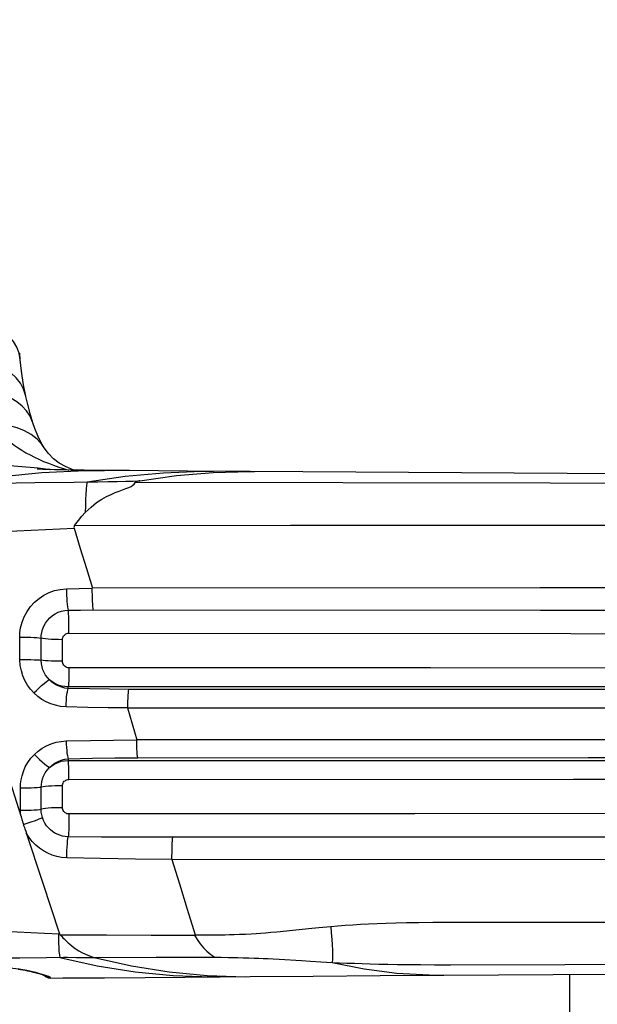
# Model space of a CAD drawing. Units: millimetres. Extents: x 0 to 4756, y 0 to 1682.
# Drawn here: x 3118 to 3144, y 1034 to 1079 of the extents above; entities that cross this region are included whole.
import ezdxf

# ---------------------------------------------------------------- set-up
doc = ezdxf.new("R2010")
doc.units = ezdxf.units.MM
doc.header["$LTSCALE"] = 261.57428
doc.layers.get('0').update_dxf_attribs({"linetype": 'CONTINUOUS'})
for name, color, linetype in [('3_ALL_AXES', 7, 'CONTINUOUS'), ('6_ALL_SURFS', 7, 'CONTINUOUS'), ('7_ALL_FEATURES', 7, 'CONTINUOUS'), ('DEF_DRAFT_DIM', 7, 'CONTINUOUS')]:
    doc.layers.add(name, color=color, linetype=linetype)
doc.styles.get("Standard").update_dxf_attribs({"font": 'txt', "width": 0.8})
doc.dimstyles.new('DIMSTYLE_3', dxfattribs={"dimtxt": 15, "dimasz": 3, "dimexe": 0.8, "dimexo": 0.2, "dimgap": 3.75, "dimtad": 1, "dimdec": 1, "dimdsep": 46, "dimtxsty": 'Standard', "dimblk": 'OPEN', "dimblk1": 'OPEN', "dimblk2": 'OPEN', "dimcen": 0.09, "dimadec": 1, "dimazin": 2, "dimtp": 0.5, "dimtm": 0.5, "dimtfac": 1, "dimtdec": 1, "dimtofl": 0, "dimtmove": 0, "dimatfit": 3, "dimldrblk": 'OPEN', "dimfxl": 1, "dimtolj": 1, "dimarcsym": 0})

# ---------------------------------------------------------------- blocks, each defined once
blk = doc.blocks.new('_OPEN')
at = {"color": 0, "linetype": 'ByBlock'}
for p, q in [((0, 0), (-1, 0.117)), ((-1, -0.117), (0, 0)), ((-1, 0), (0, 0))]:
    blk.add_line(p, q, dxfattribs=at)
blk = doc.blocks.new('*D3')
at = {"layer": 'DEF_DRAFT_DIM', "color": 2, "linetype": 'Continuous', "transparency": 16777216}
for p, q in [((3085.625, 1083.136), (3085.625, 1136.453)), ((3391, 943.236), (3391, 1136.453)), ((3085.625, 1135.653), (3238.312, 1135.653)), ((3391, 1135.653), (3238.312, 1135.653))]:
    blk.add_line(p, q, dxfattribs=at)
at = {"layer": 'DEF_DRAFT_DIM', "color": 2, "linetype": 'Continuous', "transparency": 16777216, "xscale": 3, "yscale": 3, "zscale": 3, "rotation": 180}
blk.add_blockref('_OPEN', (3085.625, 1135.653), dxfattribs=at)
at = {"layer": 'DEF_DRAFT_DIM', "color": 2, "linetype": 'Continuous', "transparency": 16777216, "xscale": 3, "yscale": 3, "zscale": 3}
blk.add_blockref('_OPEN', (3391, 1135.653), dxfattribs=at)

msp = doc.modelspace()

# ---------------------------------------------------------------- linework, layer by layer
at = {"layer": '3_ALL_AXES', "color": 7, "linetype": 'Continuous'}
for p, q in [((3122.903, 1047.609), (3255.497, 1047.609)), ((3123.324, 1046.159), (3189.2, 1046.16)), ((3143.043, 1026.055), (3143.043, 1035.481))]:
    msp.add_line(p, q, dxfattribs=at)
for points in [[(3123.275, 1057.873), (3132.707, 1057.851), (3142.137, 1057.832), (3151.562, 1057.816), (3160.981, 1057.803), (3170.394, 1057.794), (3179.8, 1057.788), (3189.2, 1057.787)], [(3120.499, 1055.902), (3130.326, 1055.909), (3140.152, 1055.913), (3149.974, 1055.917), (3159.79, 1055.918), (3169.6, 1055.919), (3179.403, 1055.92), (3189.2, 1055.92)], [(3121.302, 1053.059), (3141.669, 1053.072), (3163.969, 1053.081), (3189.2, 1053.084)], [(3121.348, 1052.057), (3141.701, 1052.054), (3163.986, 1052.052), (3189.2, 1052.052)], [(3120.241, 1050.999), (3143.077, 1050.984), (3165.188, 1050.975), (3189.2, 1050.972)], [(3189.2, 1049.407), (3171.655, 1049.408), (3153.979, 1049.412), (3136.689, 1049.419), (3120.242, 1049.427)], [(3189.2, 1048.568), (3171.646, 1048.568), (3153.96, 1048.567), (3136.661, 1048.565), (3120.201, 1048.562)], [(3189.2, 1048.432), (3174.32, 1048.433), (3158.661, 1048.434), (3141.664, 1048.435), (3122.948, 1048.438)], [(3120.201, 1045.208), (3143.183, 1045.205), (3165.394, 1045.204), (3189.2, 1045.203)], [(3123.368, 1045.337), (3143.871, 1045.338), (3165.417, 1045.339), (3189.2, 1045.339)], [(3120.242, 1044.35), (3143.208, 1044.358), (3165.406, 1044.363), (3189.2, 1044.365)], [(3189.2, 1042.8), (3171.181, 1042.798), (3153.182, 1042.793), (3135.976, 1042.785), (3120.242, 1042.776)], [(3189.2, 1041.72), (3170.083, 1041.72), (3149.059, 1041.718), (3124.963, 1041.715)], [(3189.2, 1040.688), (3170.076, 1040.69), (3149.043, 1040.696), (3124.929, 1040.711)], [(3132.153, 1037.662), (3132.483, 1037.69), (3132.819, 1037.715), (3133.162, 1037.738), (3133.514, 1037.759), (3133.88, 1037.778), (3134.264, 1037.795), (3134.672, 1037.81), (3135.114, 1037.823), (3135.603, 1037.834), (3136.162, 1037.843), (3136.804, 1037.849), (3137.534, 1037.852), (3138.35, 1037.853), (3139.238, 1037.853), (3140.2, 1037.853), (3141.243, 1037.852), (3142.373, 1037.852), (3143.6, 1037.852), (3144.933, 1037.852), (3146.381, 1037.852), (3147.957, 1037.851), (3149.673, 1037.851), (3163.864, 1037.851)], [(3132.216, 1036.027), (3132.549, 1036.01), (3132.887, 1035.995), (3133.231, 1035.982), (3133.585, 1035.97), (3133.952, 1035.959), (3134.337, 1035.949), (3134.746, 1035.94), (3135.188, 1035.933), (3135.678, 1035.927), (3136.237, 1035.923), (3136.879, 1035.921), (3137.609, 1035.92), (3148.018, 1035.943)]]:
    msp.add_lwpolyline(points, dxfattribs=at)
at = {"layer": '6_ALL_SURFS', "color": 7, "linetype": 'Continuous'}
for p, q in [((3118.854, 1058.458), (3118.793, 1058.461)), ((3122.999, 1058.395), (3121.618, 1058.406)), ((3125.636, 1058.374), (3122.999, 1058.395)), ((3128.491, 1058.353), (3125.636, 1058.374)), ((3148.978, 1058.231), (3128.491, 1058.353)), ((3125.523, 1035.351), (3128.494, 1035.376))]:
    msp.add_line(p, q, dxfattribs=at)
for points in [[(3121.618, 1058.406), (3120.928, 1058.414), (3120.615, 1058.418), (3120.324, 1058.422), (3120.054, 1058.426), (3119.806, 1058.431), (3119.581, 1058.436), (3119.379, 1058.441), (3119.202, 1058.446), (3119.053, 1058.451), (3118.936, 1058.455), (3118.854, 1058.458)], [(3137.306, 1035.446), (3154.736, 1035.552), (3172.139, 1035.615), (3189.2, 1035.636)], [(3119.394, 1035.314), (3119.958, 1035.315), (3121.857, 1035.324), (3123.709, 1035.336), (3125.523, 1035.351)], [(3128.494, 1035.376), (3131.348, 1035.4), (3134.401, 1035.424), (3137.306, 1035.446)]]:
    msp.add_lwpolyline(points, dxfattribs=at)
at = {"layer": '7_ALL_FEATURES', "color": 7, "linetype": 'Continuous'}
for p, q in [((3118.026, 1063.434), (3117.998, 1063.733)), ((3119.119, 1059.43), (3119.119, 1059.431)), ((3116.481, 1058.708), (3118.84, 1058.517)), ((3118.84, 1058.517), (3119.401, 1058.44)), ((3126.81, 1058.307), (3128.491, 1058.352)), ((3128.491, 1058.352), (3128.691, 1058.352)), ((3116.881, 1057.83), (3118.68, 1057.851)), ((3118.008, 1049.799), (3117.999, 1050.82)), ((3118.979, 1049.771), (3118.974, 1050.777)), ((3119.941, 1049.724), (3119.94, 1050.704)), ((3120.2, 1048.489), (3120.201, 1048.562)), ((3122.905, 1047.602), (3123.326, 1046.153)), ((3120.2, 1045.282), (3120.201, 1045.208)), ((3119.94, 1043.071), (3119.941, 1044.053)), ((3118.034, 1042.952), (3118.034, 1043.971)), ((3118.975, 1042.995), (3118.98, 1044.002)), ((3118.068, 1042.638), (3118.079, 1042.599)), ((3118.079, 1042.599), (3118.097, 1042.532)), ((3118.097, 1042.532), (3118.112, 1042.479)), ((3119.839, 1037.283), (3119.879, 1037.242)), ((3126.887, 1037.275), (3127.184, 1037.279)), ((3116.812, 1036.224), (3118.008, 1036.237)), ((3118.008, 1036.237), (3119.217, 1036.249)), ((3120.584, 1036.254), (3121.085, 1036.251)), ((3121.085, 1036.251), (3121.376, 1036.253)), ((3121.376, 1036.253), (3121.388, 1036.249)), ((3126.886, 1036.256), (3127.164, 1036.255)), ((3129.806, 1036.167), (3130.818, 1036.105)), ((3119.385, 1035.341), (3119.299, 1035.352)), ((3126.535, 1035.428), (3128.274, 1035.375)), ((3128.274, 1035.375), (3128.494, 1035.376))]:
    msp.add_line(p, q, dxfattribs=at)
for points in [[(3118.026, 1063.434), (3117.968, 1063.736), (3117.862, 1064.009), (3117.709, 1064.268), (3117.511, 1064.511), (3117.27, 1064.733), (3116.99, 1064.931), (3116.677, 1065.102), (3116.333, 1065.244), (3115.965, 1065.353), (3115.578, 1065.43), (3115.178, 1065.471)], [(3118.367, 1061.398), (3118.27, 1061.824), (3118.175, 1062.107), (3118.029, 1062.375), (3117.833, 1062.622), (3117.591, 1062.845), (3117.306, 1063.04), (3116.984, 1063.204), (3116.629, 1063.335), (3116.248, 1063.43), (3115.846, 1063.487), (3115.43, 1063.506)], [(3118.278, 1061.789), (3118.179, 1062.301), (3118.085, 1062.913), (3118.026, 1063.434)], [(3118.6, 1060.571), (3118.588, 1060.605), (3118.473, 1060.866), (3118.313, 1061.109), (3118.111, 1061.329), (3117.869, 1061.525), (3117.592, 1061.692), (3117.284, 1061.83), (3116.947, 1061.935), (3116.588, 1062.006), (3116.212, 1062.043), (3115.824, 1062.045)], [(3118.6, 1060.571), (3118.491, 1060.93), (3118.367, 1061.398)], [(3119.119, 1059.431), (3119.021, 1059.568), (3118.795, 1059.819), (3118.527, 1060.034), (3118.224, 1060.211), (3117.889, 1060.346), (3117.527, 1060.438), (3117.145, 1060.486), (3116.749, 1060.487)], [(3116.749, 1060.487), (3116.875, 1060.339), (3117.007, 1060.196), (3117.144, 1060.058), (3117.287, 1059.924), (3117.437, 1059.795), (3117.592, 1059.669), (3117.754, 1059.548), (3117.923, 1059.431), (3118.098, 1059.319), (3118.28, 1059.21), (3118.469, 1059.106), (3118.666, 1059.006), (3118.871, 1058.909), (3119.084, 1058.816), (3119.307, 1058.727), (3119.539, 1058.641), (3119.782, 1058.558), (3120.037, 1058.479), (3120.231, 1058.423)], [(3119.119, 1059.43), (3118.982, 1059.661), (3118.828, 1059.972), (3118.69, 1060.31), (3118.6, 1060.571)], [(3120.457, 1058.42), (3120.117, 1058.563), (3119.801, 1058.74), (3119.54, 1058.937), (3119.31, 1059.172), (3119.119, 1059.431)], [(3115.091, 1057.808), (3117.037, 1058.117), (3119.007, 1058.315), (3120.987, 1058.401), (3121.853, 1058.404)], [(3121.065, 1057.878), (3122.795, 1058.139), (3124.54, 1058.301), (3126.291, 1058.365), (3126.82, 1058.365)], [(3121.065, 1057.878), (3121.561, 1057.887), (3122.017, 1057.896), (3122.438, 1057.905), (3122.822, 1057.914), (3123.166, 1057.922), (3123.464, 1057.931)], [(3123.464, 1057.931), (3123.43, 1057.925), (3123.399, 1057.919), (3123.371, 1057.912), (3123.347, 1057.906), (3123.325, 1057.9), (3123.307, 1057.894), (3123.292, 1057.887), (3123.281, 1057.88), (3123.275, 1057.873)], [(3123.464, 1057.931), (3125.13, 1058.167), (3126.81, 1058.307)], [(3118.68, 1057.851), (3120.471, 1057.872), (3121.065, 1057.878)], [(3121.065, 1057.878), (3121.045, 1057.733), (3121.027, 1057.55), (3121.012, 1057.33), (3121, 1057.077), (3120.99, 1056.795), (3120.984, 1056.489)], [(3120.984, 1056.489), (3121.249, 1056.74), (3121.5, 1056.938), (3121.736, 1057.094), (3121.956, 1057.217), (3122.158, 1057.316), (3122.345, 1057.397), (3122.52, 1057.466), (3122.683, 1057.526), (3122.83, 1057.58), (3122.959, 1057.631), (3123.067, 1057.68), (3123.149, 1057.73), (3123.206, 1057.779), (3123.245, 1057.825), (3123.275, 1057.873)], [(3120.499, 1055.902), (3120.668, 1056.126), (3120.829, 1056.32), (3120.984, 1056.489)], [(3114.614, 1055.547), (3115.264, 1055.566), (3115.915, 1055.586), (3116.568, 1055.608), (3117.221, 1055.632), (3117.874, 1055.657), (3118.526, 1055.684), (3119.177, 1055.712), (3119.826, 1055.742), (3120.473, 1055.773)], [(3120.499, 1055.902), (3120.474, 1055.855), (3120.467, 1055.81), (3120.473, 1055.773)], [(3120.473, 1055.773), (3120.758, 1054.85), (3121.035, 1053.944), (3121.305, 1053.049)], [(3113.972, 1055.526), (3114.712, 1053.273), (3115.405, 1051.111), (3116.066, 1049.016), (3116.717, 1046.936), (3117.375, 1044.838), (3118.051, 1042.698)], [(3117.999, 1050.82), (3118.008, 1051.024), (3118.041, 1051.251), (3118.105, 1051.499), (3118.204, 1051.749), (3118.333, 1051.987), (3118.49, 1052.208), (3118.673, 1052.408), (3118.879, 1052.583), (3119.104, 1052.731), (3119.339, 1052.848), (3119.582, 1052.935), (3119.844, 1052.994), (3120.122, 1053.02)], [(3120.122, 1053.02), (3120.699, 1053.036), (3121.305, 1053.049)], [(3120.122, 1053.02), (3120.124, 1052.871), (3120.129, 1052.721), (3120.137, 1052.576), (3120.148, 1052.439), (3120.16, 1052.314), (3120.175, 1052.205), (3120.191, 1052.115), (3120.208, 1052.046)], [(3121.348, 1052.057), (3121.338, 1052.124), (3121.329, 1052.214), (3121.321, 1052.324), (3121.314, 1052.451), (3121.309, 1052.592), (3121.305, 1052.741), (3121.303, 1052.895), (3121.303, 1053.049)], [(3118.974, 1050.777), (3118.98, 1050.893), (3118.999, 1051.026), (3119.037, 1051.17), (3119.094, 1051.316), (3119.17, 1051.454), (3119.261, 1051.582), (3119.368, 1051.697), (3119.488, 1051.798), (3119.618, 1051.883), (3119.754, 1051.95), (3119.895, 1051.999), (3120.047, 1052.032), (3120.208, 1052.046)], [(3120.208, 1052.046), (3120.766, 1052.052), (3121.348, 1052.057)], [(3120.241, 1050.999), (3120.242, 1051.162), (3120.241, 1051.323), (3120.238, 1051.479), (3120.234, 1051.625), (3120.229, 1051.758), (3120.223, 1051.875), (3120.216, 1051.971), (3120.208, 1052.046)], [(3117.999, 1050.82), (3118.168, 1050.822), (3118.336, 1050.821), (3118.498, 1050.817), (3118.647, 1050.81), (3118.78, 1050.801), (3118.89, 1050.789), (3118.974, 1050.775)], [(3119.939, 1050.704), (3119.769, 1050.706), (3119.601, 1050.711), (3119.442, 1050.719), (3119.295, 1050.73), (3119.166, 1050.744), (3119.058, 1050.76), (3118.974, 1050.777)], [(3119.94, 1050.704), (3119.944, 1050.751), (3119.956, 1050.798), (3119.974, 1050.84), (3119.999, 1050.88), (3120.03, 1050.915), (3120.066, 1050.944), (3120.105, 1050.968), (3120.148, 1050.985), (3120.195, 1050.996), (3120.241, 1050.999)], [(3118.008, 1049.799), (3118.175, 1049.801), (3118.342, 1049.801), (3118.503, 1049.799), (3118.651, 1049.795), (3118.783, 1049.789), (3118.894, 1049.781), (3118.979, 1049.771)], [(3118.644, 1048.28), (3118.49, 1048.451), (3118.352, 1048.641), (3118.235, 1048.847), (3118.143, 1049.06), (3118.074, 1049.282), (3118.027, 1049.526), (3118.008, 1049.799)], [(3119.352, 1048.885), (3119.261, 1048.985), (3119.18, 1049.095), (3119.112, 1049.215), (3119.058, 1049.34), (3119.017, 1049.469), (3118.99, 1049.612), (3118.979, 1049.771)], [(3119.941, 1049.724), (3119.771, 1049.724), (3119.605, 1049.727), (3119.447, 1049.732), (3119.301, 1049.739), (3119.172, 1049.748), (3119.064, 1049.759), (3118.979, 1049.771)], [(3120.242, 1049.427), (3120.195, 1049.431), (3120.149, 1049.441), (3120.106, 1049.459), (3120.067, 1049.483), (3120.031, 1049.512), (3120, 1049.547), (3119.975, 1049.586), (3119.957, 1049.629), (3119.945, 1049.676), (3119.941, 1049.724)], [(3120.242, 1049.427), (3120.24, 1049.266), (3120.237, 1049.11), (3120.233, 1048.966), (3120.228, 1048.835), (3120.221, 1048.722), (3120.213, 1048.631), (3120.205, 1048.562)], [(3118.644, 1048.28), (3118.763, 1048.4), (3118.882, 1048.514), (3118.998, 1048.62), (3119.106, 1048.713), (3119.203, 1048.79), (3119.286, 1048.848), (3119.352, 1048.885)], [(3120.2, 1048.489), (3120.059, 1048.506), (3119.922, 1048.538), (3119.792, 1048.583), (3119.672, 1048.64), (3119.559, 1048.708), (3119.452, 1048.79), (3119.352, 1048.885)], [(3120.201, 1048.562), (3120.048, 1048.57), (3119.895, 1048.597), (3119.747, 1048.643), (3119.605, 1048.707), (3119.473, 1048.788), (3119.352, 1048.885)], [(3120.106, 1047.651), (3119.859, 1047.672), (3119.628, 1047.719), (3119.408, 1047.788), (3119.202, 1047.878), (3119.008, 1047.989), (3118.821, 1048.123), (3118.644, 1048.28)], [(3120.106, 1047.651), (3120.112, 1047.806), (3120.122, 1047.956), (3120.134, 1048.097), (3120.149, 1048.224), (3120.167, 1048.334), (3120.186, 1048.423), (3120.206, 1048.488)], [(3122.948, 1048.438), (3122.083, 1048.449), (3121.184, 1048.465), (3120.2, 1048.489)], [(3122.948, 1048.438), (3122.939, 1048.373), (3122.93, 1048.284), (3122.922, 1048.174), (3122.915, 1048.048), (3122.91, 1047.908), (3122.906, 1047.759), (3122.903, 1047.609)], [(3122.905, 1047.602), (3122.02, 1047.611), (3121.104, 1047.627), (3120.106, 1047.651)], [(3118.669, 1045.489), (3118.841, 1045.64), (3119.026, 1045.771), (3119.224, 1045.881), (3119.435, 1045.97), (3119.655, 1046.037), (3119.881, 1046.079), (3120.109, 1046.097)], [(3120.109, 1046.097), (3121.228, 1046.122), (3122.269, 1046.14), (3123.326, 1046.153)], [(3120.109, 1046.097), (3120.115, 1045.946), (3120.124, 1045.799), (3120.137, 1045.663), (3120.151, 1045.539), (3120.168, 1045.433), (3120.187, 1045.346), (3120.206, 1045.282)], [(3123.368, 1045.337), (3123.358, 1045.401), (3123.349, 1045.489), (3123.341, 1045.596), (3123.335, 1045.721), (3123.33, 1045.858), (3123.327, 1046.005), (3123.326, 1046.153)], [(3118.034, 1043.971), (3118.042, 1044.149), (3118.064, 1044.325), (3118.104, 1044.512), (3118.165, 1044.709), (3118.252, 1044.913), (3118.368, 1045.118), (3118.509, 1045.314), (3118.669, 1045.489)], [(3118.669, 1045.489), (3118.784, 1045.371), (3118.901, 1045.257), (3119.014, 1045.153), (3119.12, 1045.062), (3119.215, 1044.987), (3119.296, 1044.929), (3119.36, 1044.893)], [(3119.36, 1044.893), (3119.476, 1044.999), (3119.604, 1045.09), (3119.742, 1045.165), (3119.891, 1045.224), (3120.048, 1045.263), (3120.2, 1045.282)], [(3119.36, 1044.893), (3119.477, 1044.985), (3119.605, 1045.063), (3119.742, 1045.125), (3119.889, 1045.172), (3120.044, 1045.2), (3120.201, 1045.208)], [(3120.2, 1045.282), (3121.306, 1045.308), (3122.329, 1045.325), (3123.368, 1045.337)], [(3120.242, 1044.35), (3120.241, 1044.51), (3120.238, 1044.664), (3120.233, 1044.808), (3120.228, 1044.937), (3120.221, 1045.049), (3120.213, 1045.14), (3120.205, 1045.208)], [(3118.98, 1044.002), (3118.987, 1044.121), (3119.005, 1044.24), (3119.038, 1044.369), (3119.088, 1044.503), (3119.16, 1044.641), (3119.253, 1044.774), (3119.36, 1044.893)], [(3119.941, 1044.053), (3119.772, 1044.053), (3119.606, 1044.05), (3119.448, 1044.044), (3119.303, 1044.037), (3119.174, 1044.027), (3119.065, 1044.015), (3118.98, 1044.002)], [(3119.941, 1044.053), (3119.945, 1044.099), (3119.956, 1044.144), (3119.974, 1044.186), (3119.998, 1044.226), (3120.028, 1044.261), (3120.063, 1044.291), (3120.102, 1044.315), (3120.145, 1044.334), (3120.193, 1044.346), (3120.242, 1044.35)], [(3118.034, 1043.971), (3118.198, 1043.969), (3118.361, 1043.969), (3118.517, 1043.972), (3118.661, 1043.977), (3118.789, 1043.983), (3118.897, 1043.992), (3118.98, 1044.002)], [(3118.034, 1042.952), (3118.197, 1042.95), (3118.36, 1042.95), (3118.516, 1042.954), (3118.66, 1042.96), (3118.787, 1042.969), (3118.893, 1042.98), (3118.975, 1042.993)], [(3118.049, 1042.705), (3118.038, 1042.828), (3118.034, 1042.952)], [(3119.94, 1043.063), (3119.769, 1043.063), (3119.602, 1043.059), (3119.443, 1043.051), (3119.297, 1043.041), (3119.168, 1043.028), (3119.06, 1043.012), (3118.975, 1042.995)], [(3119.035, 1042.611), (3119.003, 1042.731), (3118.982, 1042.861), (3118.975, 1042.995)], [(3120.242, 1042.776), (3120.196, 1042.779), (3120.151, 1042.789), (3120.108, 1042.806), (3120.068, 1042.83), (3120.032, 1042.859), (3120.001, 1042.894), (3119.976, 1042.933), (3119.956, 1042.976), (3119.944, 1043.023), (3119.94, 1043.071)], [(3120.242, 1042.776), (3120.242, 1042.618), (3120.241, 1042.461), (3120.239, 1042.308), (3120.235, 1042.164), (3120.23, 1042.033), (3120.224, 1041.916), (3120.217, 1041.818), (3120.21, 1041.741)], [(3118.051, 1042.698), (3118.053, 1042.691), (3118.058, 1042.674), (3118.063, 1042.657), (3118.068, 1042.638)], [(3118.112, 1042.479), (3118.12, 1042.449), (3118.13, 1042.416), (3118.14, 1042.381), (3118.152, 1042.342), (3118.165, 1042.3)], [(3118.165, 1042.3), (3118.299, 1042.342), (3118.431, 1042.385), (3118.559, 1042.428), (3118.679, 1042.471), (3118.79, 1042.511), (3118.887, 1042.548), (3118.97, 1042.582), (3119.035, 1042.611)], [(3118.165, 1042.3), (3118.179, 1042.259), (3118.191, 1042.222), (3118.203, 1042.188), (3118.214, 1042.157), (3118.234, 1042.103)], [(3120.21, 1041.741), (3120.074, 1041.75), (3119.948, 1041.773), (3119.827, 1041.807), (3119.711, 1041.853), (3119.602, 1041.909), (3119.498, 1041.975), (3119.401, 1042.053), (3119.309, 1042.142), (3119.225, 1042.243), (3119.15, 1042.356), (3119.086, 1042.48), (3119.035, 1042.611)], [(3118.234, 1042.103), (3118.276, 1041.989), (3118.281, 1041.974), (3118.286, 1041.96), (3118.291, 1041.947), (3118.295, 1041.934), (3118.298, 1041.925)], [(3118.298, 1041.925), (3119.029, 1039.669), (3119.809, 1037.328)], [(3120.144, 1040.781), (3119.906, 1040.801), (3119.686, 1040.844), (3119.474, 1040.908), (3119.272, 1040.993), (3119.081, 1041.098), (3118.9, 1041.221), (3118.731, 1041.364), (3118.573, 1041.528), (3118.428, 1041.713), (3118.299, 1041.921)], [(3120.144, 1040.781), (3120.146, 1040.947), (3120.151, 1041.112), (3120.158, 1041.271), (3120.168, 1041.418), (3120.181, 1041.549), (3120.194, 1041.657), (3120.21, 1041.741)], [(3124.963, 1041.715), (3123.312, 1041.72), (3121.727, 1041.728), (3120.21, 1041.741)], [(3124.93, 1040.708), (3124.93, 1040.863), (3124.931, 1041.019), (3124.933, 1041.17), (3124.938, 1041.312), (3124.943, 1041.442), (3124.95, 1041.554), (3124.958, 1041.646), (3124.966, 1041.715)], [(3124.93, 1040.708), (3123.266, 1040.721), (3121.67, 1040.746), (3120.144, 1040.781)], [(3124.93, 1040.708), (3125.269, 1039.591), (3125.621, 1038.447), (3125.984, 1037.281)], [(3108.341, 1038.088), (3108.893, 1038.035), (3109.457, 1037.984), (3110.028, 1037.933), (3110.605, 1037.884), (3111.189, 1037.836), (3111.778, 1037.79), (3112.372, 1037.745), (3112.968, 1037.702), (3113.569, 1037.66), (3114.174, 1037.62), (3114.783, 1037.582), (3115.396, 1037.545), (3116.012, 1037.51), (3116.631, 1037.476), (3117.253, 1037.444), (3117.877, 1037.413), (3118.503, 1037.384), (3119.131, 1037.356), (3119.809, 1037.328)], [(3119.76, 1037.33), (3119.76, 1037.105), (3119.764, 1036.893), (3119.773, 1036.698), (3119.787, 1036.524), (3119.805, 1036.375), (3119.826, 1036.254)], [(3119.809, 1037.328), (3119.82, 1037.305), (3119.839, 1037.283)], [(3127.184, 1037.279), (3127.357, 1037.283), (3127.549, 1037.287), (3127.764, 1037.293), (3128.009, 1037.302), (3128.275, 1037.313), (3128.531, 1037.327), (3128.761, 1037.34), (3128.975, 1037.355), (3129.192, 1037.373), (3129.429, 1037.395), (3129.697, 1037.421), (3130.721, 1037.526)], [(3130.721, 1037.526), (3131.144, 1037.569), (3131.619, 1037.614), (3132.153, 1037.662)], [(3132.153, 1037.662), (3132.181, 1037.365), (3132.204, 1037.082), (3132.22, 1036.818), (3132.23, 1036.577), (3132.232, 1036.363), (3132.228, 1036.178), (3132.216, 1036.027)], [(3119.839, 1037.283), (3121.946, 1037.271), (3123.989, 1037.267), (3125.959, 1037.27)], [(3119.879, 1037.242), (3119.969, 1037.147), (3120.02, 1037.094), (3120.076, 1037.038), (3120.138, 1036.978), (3120.206, 1036.915), (3120.282, 1036.847), (3120.367, 1036.776), (3120.463, 1036.702), (3120.57, 1036.626), (3120.691, 1036.548), (3120.83, 1036.47), (3120.988, 1036.395), (3121.168, 1036.322), (3121.38, 1036.252)], [(3125.959, 1037.27), (3125.968, 1037.273), (3125.977, 1037.276), (3125.984, 1037.281)], [(3125.959, 1037.27), (3126.076, 1037.067), (3126.209, 1036.874), (3126.359, 1036.693), (3126.523, 1036.528), (3126.7, 1036.381), (3126.886, 1036.256)], [(3125.983, 1037.282), (3126.046, 1037.278), (3126.112, 1037.275), (3126.183, 1037.273), (3126.26, 1037.272), (3126.343, 1037.272), (3126.434, 1037.272), (3126.887, 1037.275)], [(3119.217, 1036.249), (3119.99, 1036.256), (3120.17, 1036.256), (3120.584, 1036.254)], [(3119.826, 1036.254), (3121.526, 1035.871), (3123.248, 1035.594), (3124.989, 1035.425), (3126.735, 1035.364), (3127.128, 1035.365)], [(3121.381, 1036.252), (3124.212, 1036.259), (3126.886, 1036.256)], [(3121.381, 1036.252), (3123.081, 1035.866), (3124.797, 1035.591), (3126.535, 1035.428)], [(3127.164, 1036.255), (3127.502, 1036.251), (3127.699, 1036.248), (3127.922, 1036.244), (3128.17, 1036.238), (3128.427, 1036.231), (3128.665, 1036.224), (3128.88, 1036.216), (3129.086, 1036.207), (3129.301, 1036.196), (3129.538, 1036.183), (3129.806, 1036.167)], [(3130.818, 1036.105), (3131.233, 1036.081), (3131.697, 1036.054), (3132.216, 1036.027)], [(3132.216, 1036.027), (3133.676, 1035.73), (3135.156, 1035.538), (3136.637, 1035.452), (3137.306, 1035.446)], [(3117.178, 1035.81), (3117.307, 1035.803), (3117.432, 1035.794), (3117.555, 1035.783), (3117.682, 1035.769), (3117.819, 1035.752), (3117.971, 1035.73), (3118.139, 1035.701), (3118.324, 1035.666), (3118.522, 1035.623), (3118.72, 1035.574), (3118.907, 1035.524), (3119.072, 1035.474)], [(3117.926, 1035.72), (3118.039, 1035.702), (3118.148, 1035.684), (3118.25, 1035.664), (3118.348, 1035.644), (3118.44, 1035.625), (3118.526, 1035.605), (3118.606, 1035.586), (3118.681, 1035.567), (3118.751, 1035.549), (3118.815, 1035.532), (3118.873, 1035.515), (3118.926, 1035.5), (3118.973, 1035.486), (3119.015, 1035.472), (3119.053, 1035.46), (3119.085, 1035.449), (3119.112, 1035.44), (3119.135, 1035.431), (3119.152, 1035.425), (3119.164, 1035.419), (3119.171, 1035.416), (3119.172, 1035.416)], [(3119.072, 1035.474), (3119.204, 1035.43), (3119.303, 1035.393), (3119.363, 1035.363), (3119.385, 1035.341)], [(3119.099, 1035.444), (3119.106, 1035.436), (3119.163, 1035.387), (3119.228, 1035.35), (3119.299, 1035.325), (3119.373, 1035.315), (3119.394, 1035.314)], [(3119.299, 1035.352), (3119.216, 1035.382), (3119.145, 1035.427)], [(3119.385, 1035.341), (3119.392, 1035.316), (3119.394, 1035.314)]]:
    msp.add_lwpolyline(points, dxfattribs=at)

# ---------------------------------------------------------------- dimensions: what is measured, and where the dimension line sits
at = {"layer": 'DEF_DRAFT_DIM', "color": 2, "linetype": 'Continuous'}
dim = msp.add_linear_dim(base=(3391, 1135.653), p1=(3085.625, 1082.936), p2=(3391, 943.036), dimstyle='DIMSTYLE_3', dxfattribs=at)
dim.commit()
dim.dimension.update_dxf_attribs({"geometry": '*D3', "text_midpoint": (3208.312, 1135.653), "dimtype": 160})

doc.saveas('drawing.dxf')
